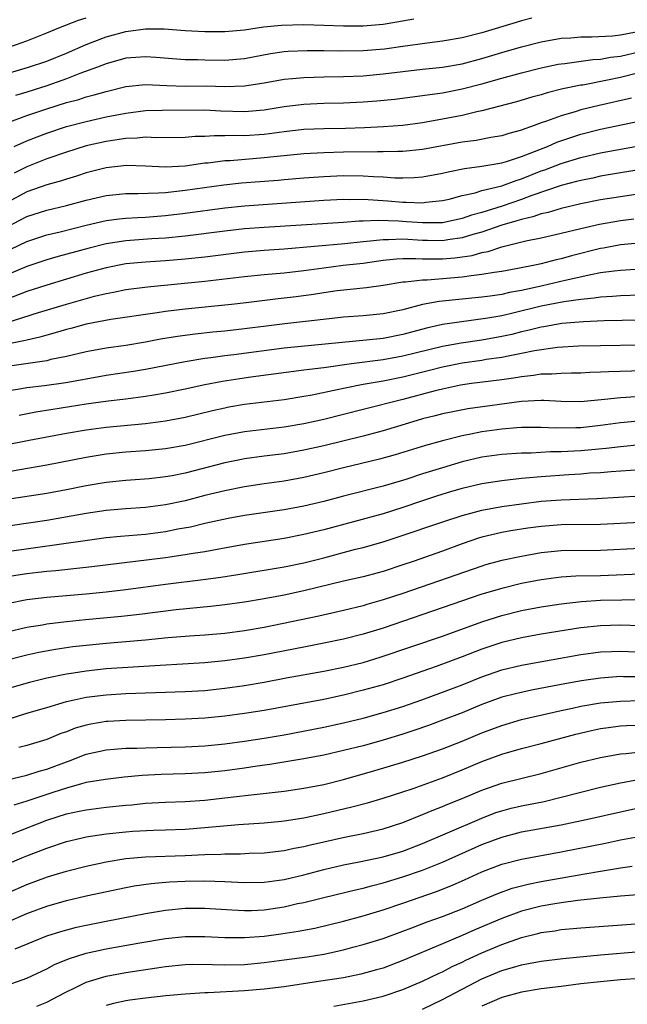
# Model space of a CAD drawing. Units: inches. Extents: x 2613000 to 2616000, y 1473000 to 1476000.
# Drawn here: x 2613718 to 2613780, y 1474094 to 1474194 of the extents above; entities that cross this region are included whole.
import ezdxf

# ---------------------------------------------------------------- set-up
doc = ezdxf.new("R2010")
doc.units = ezdxf.units.IN
doc.header["$MEASUREMENT"] = 0
doc.layers.add('LD26131473_2ft', color=22, linetype='Continuous')

msp = doc.modelspace()

# ---------------------------------------------------------------- linework, layer by layer
at = {"layer": 'LD26131473_2ft'}
for points, elevation in [([(2613715.519, 1474190.481), (2613719, 1474191.692), (2613721, 1474192.489), (2613722.214, 1474193), (2613724.222, 1474193.778), (2613725, 1474194.02)], 10270), ([(2613717, 1474188.372), (2613719.169, 1474189), (2613721, 1474189.638), (2613723, 1474190.446), (2613725, 1474191.323), (2613727, 1474192.099), (2613729, 1474192.64), (2613731, 1474192.887), (2613732.877, 1474192.877), (2613735, 1474192.74), (2613737, 1474192.638), (2613739, 1474192.625), (2613741, 1474192.807), (2613742.902, 1474193.098), (2613744.723, 1474193.276), (2613747, 1474193.322), (2613749, 1474193.281), (2613751, 1474193.206), (2613753, 1474193.19), (2613755, 1474193.352), (2613756.411, 1474193.588), (2613758.105, 1474193.896)], 10268), ([(2613770.034, 1474193.966), (2613769, 1474193.705), (2613768.452, 1474193.548), (2613765, 1474192.502), (2613763, 1474191.983), (2613761, 1474191.639), (2613759.448, 1474191.448), (2613757, 1474191.091), (2613755.159, 1474190.841), (2613753, 1474190.671), (2613750.65, 1474190.65), (2613749, 1474190.677), (2613747.327, 1474190.673), (2613745.411, 1474190.588), (2613745, 1474190.555), (2613743.638, 1474190.361), (2613741, 1474189.859), (2613739, 1474189.705), (2613737, 1474189.729), (2613736.236, 1474189.764), (2613735, 1474189.764), (2613732.019, 1474189.981), (2613731, 1474190.075), (2613730.008, 1474190.007), (2613729, 1474189.914), (2613727, 1474189.344), (2613726.134, 1474189), (2613724.364, 1474188.363), (2613723, 1474187.843), (2613721, 1474187.137), (2613719, 1474186.499), (2613717.839, 1474186.161)], 10266), ([(2613717, 1474183.382), (2613719, 1474184.112), (2613721, 1474184.785), (2613723, 1474185.425), (2613724.241, 1474185.759), (2613725, 1474186.01), (2613725.801, 1474186.199), (2613727, 1474186.569), (2613729, 1474187.053), (2613731, 1474187.249), (2613733.154, 1474187.154), (2613735, 1474187.108), (2613737.125, 1474187.125), (2613739, 1474187.073), (2613741, 1474187.114), (2613743, 1474187.427), (2613745, 1474187.79), (2613745.86, 1474187.86), (2613747, 1474187.982), (2613749, 1474188.048), (2613751, 1474188.072), (2613753, 1474188.151), (2613755, 1474188.326), (2613759, 1474188.803), (2613761, 1474189.019), (2613763, 1474189.365), (2613765, 1474189.901), (2613767, 1474190.495), (2613769, 1474191.059), (2613771, 1474191.573), (2613773, 1474191.935), (2613773.989, 1474191.989), (2613775, 1474192.084), (2613776.077, 1474192.077), (2613778.192, 1474192.192), (2613779, 1474192.286), (2613780.592, 1474192.592)], 10264), ([(2613717.718, 1474181), (2613719, 1474181.577), (2613720.021, 1474181.979), (2613721, 1474182.336), (2613723, 1474183.001), (2613725, 1474183.533), (2613727, 1474183.979), (2613729, 1474184.371), (2613731, 1474184.614), (2613732.662, 1474184.663), (2613737, 1474184.683), (2613738.599, 1474184.599), (2613741, 1474184.538), (2613743, 1474184.712), (2613745, 1474185.041), (2613747, 1474185.287), (2613749, 1474185.368), (2613751, 1474185.404), (2613753, 1474185.502), (2613754.39, 1474185.609), (2613756.21, 1474185.79), (2613759, 1474186.138), (2613759.739, 1474186.26), (2613761, 1474186.424), (2613763, 1474186.809), (2613765, 1474187.335), (2613767, 1474187.896), (2613769, 1474188.427), (2613771, 1474188.936), (2613772.698, 1474189.302), (2613773, 1474189.359), (2613773.398, 1474189.398), (2613776.208, 1474189.792), (2613777, 1474189.831), (2613777.984, 1474190.016), (2613779, 1474190.13), (2613781, 1474190.604)], 10262), ([(2613781, 1474188.464), (2613779, 1474187.964), (2613777.683, 1474187.683), (2613775.208, 1474187.208), (2613775, 1474187.18), (2613773.189, 1474186.811), (2613771.587, 1474186.413), (2613771, 1474186.232), (2613770.029, 1474185.971), (2613768.48, 1474185.52), (2613765, 1474184.591), (2613764.494, 1474184.494), (2613763, 1474184.137), (2613761, 1474183.745), (2613759, 1474183.389), (2613757, 1474183.114), (2613755.039, 1474182.961), (2613753.135, 1474182.865), (2613751.197, 1474182.803), (2613749, 1474182.775), (2613747, 1474182.707), (2613745, 1474182.483), (2613743, 1474182.2), (2613741, 1474182.063), (2613739.911, 1474182.089), (2613739, 1474182.059), (2613737.924, 1474182.076), (2613737, 1474182.006), (2613736.015, 1474181.985), (2613735, 1474181.887), (2613732.132, 1474181.868), (2613731, 1474181.932), (2613730.161, 1474181.839), (2613729, 1474181.812), (2613728.314, 1474181.686), (2613727, 1474181.5), (2613725, 1474181.045), (2613723, 1474180.421), (2613721, 1474179.728), (2613719, 1474178.925), (2613717.714, 1474178.286)], 10260), ([(2613780.124, 1474185.877), (2613776.85, 1474185.15), (2613775, 1474184.691), (2613774.54, 1474184.54), (2613773, 1474184.096), (2613771.544, 1474183.544), (2613771, 1474183.37), (2613769.997, 1474183), (2613769.249, 1474182.751), (2613769, 1474182.635), (2613767.709, 1474182.291), (2613767, 1474182.068), (2613765.884, 1474181.884), (2613764.404, 1474181.596), (2613763, 1474181.413), (2613759, 1474180.679), (2613757, 1474180.474), (2613756.485, 1474180.485), (2613755, 1474180.433), (2613754.451, 1474180.451), (2613751, 1474180.398), (2613749, 1474180.347), (2613747, 1474180.252), (2613743.952, 1474179.952), (2613743, 1474179.832), (2613739.552, 1474179.552), (2613739, 1474179.534), (2613737.316, 1474179.316), (2613737, 1474179.293), (2613735, 1474179.004), (2613733, 1474178.909), (2613731, 1474179.012), (2613729.072, 1474179.072), (2613727, 1474178.838), (2613725, 1474178.312), (2613724.016, 1474177.985), (2613723, 1474177.681), (2613722.493, 1474177.506), (2613721, 1474177.094), (2613719, 1474176.383), (2613717, 1474175.312)], 10258), ([(2613717, 1474172.868), (2613719, 1474173.892), (2613721, 1474174.556), (2613723, 1474175.023), (2613725, 1474175.556), (2613727, 1474176.027), (2613729, 1474176.226), (2613730.22, 1474176.22), (2613732.289, 1474176.289), (2613733, 1474176.345), (2613735, 1474176.557), (2613738.899, 1474177.101), (2613740.705, 1474177.295), (2613744.408, 1474177.592), (2613745, 1474177.654), (2613747, 1474177.821), (2613749, 1474177.962), (2613751, 1474178.051), (2613753, 1474178.034), (2613754.054, 1474177.946), (2613755, 1474177.913), (2613756.178, 1474177.822), (2613757, 1474177.806), (2613758.158, 1474177.842), (2613759, 1474177.909), (2613761, 1474178.288), (2613761.571, 1474178.429), (2613763.236, 1474178.764), (2613765, 1474178.992), (2613767, 1474179.34), (2613767.468, 1474179.468), (2613769, 1474179.961), (2613771.645, 1474181), (2613772.581, 1474181.419), (2613775, 1474182.223), (2613777, 1474182.729), (2613784.261, 1474184.261)], 10256), ([(2613717.385, 1474170.615), (2613719, 1474171.385), (2613721, 1474172.036), (2613722.361, 1474172.361), (2613725, 1474173.027), (2613727, 1474173.485), (2613728.334, 1474173.666), (2613729, 1474173.731), (2613730.187, 1474173.813), (2613731, 1474173.846), (2613733, 1474173.999), (2613735, 1474174.232), (2613739, 1474174.766), (2613741, 1474174.973), (2613749, 1474175.542), (2613751, 1474175.648), (2613751.636, 1474175.636), (2613753, 1474175.646), (2613755.481, 1474175.481), (2613757, 1474175.346), (2613757.356, 1474175.356), (2613759, 1474175.284), (2613759.34, 1474175.34), (2613761, 1474175.516), (2613761.674, 1474175.673), (2613763, 1474176.02), (2613764.302, 1474176.302), (2613765, 1474176.52), (2613767, 1474177.006), (2613768.453, 1474177.547), (2613769, 1474177.705), (2613771, 1474178.512), (2613771.365, 1474178.635), (2613773, 1474179.27), (2613775, 1474179.867), (2613777, 1474180.334), (2613778.646, 1474180.646), (2613783, 1474181.424)], 10254), ([(2613783, 1474178.958), (2613779, 1474178.327), (2613777, 1474177.974), (2613776.207, 1474177.794), (2613775, 1474177.557), (2613774.57, 1474177.43), (2613773, 1474177.039), (2613770.034, 1474176.034), (2613769, 1474175.64), (2613767.035, 1474174.965), (2613765, 1474174.322), (2613763.962, 1474174.038), (2613763, 1474173.695), (2613761, 1474173.278), (2613760.743, 1474173.257), (2613759, 1474173.252), (2613757.38, 1474173.38), (2613756.578, 1474173.422), (2613754.509, 1474173.491), (2613753, 1474173.42), (2613752.583, 1474173.418), (2613751, 1474173.294), (2613743, 1474172.794), (2613741, 1474172.647), (2613739, 1474172.423), (2613735, 1474171.905), (2613733, 1474171.712), (2613731.635, 1474171.635), (2613729, 1474171.44), (2613727, 1474171.128), (2613725.293, 1474170.707), (2613722.147, 1474169.853), (2613721, 1474169.516), (2613719, 1474168.856), (2613717, 1474168)], 10252), ([(2613783, 1474176.516), (2613779, 1474175.907), (2613777, 1474175.576), (2613775, 1474175.186), (2613773, 1474174.721), (2613771.684, 1474174.316), (2613771, 1474174.175), (2613770.136, 1474173.864), (2613769, 1474173.614), (2613768.543, 1474173.457), (2613767, 1474173.02), (2613765, 1474172.316), (2613764.066, 1474172.066), (2613763, 1474171.734), (2613761.541, 1474171.541), (2613761, 1474171.448), (2613759.489, 1474171.489), (2613759, 1474171.488), (2613757, 1474171.603), (2613755.541, 1474171.541), (2613755, 1474171.556), (2613753.366, 1474171.366), (2613753, 1474171.35), (2613751.14, 1474171.14), (2613745, 1474170.598), (2613743, 1474170.471), (2613741, 1474170.303), (2613737, 1474169.792), (2613735, 1474169.57), (2613733, 1474169.415), (2613731, 1474169.299), (2613729, 1474169.111), (2613727, 1474168.722), (2613725, 1474168.172), (2613721, 1474166.96), (2613719, 1474166.303), (2613717, 1474165.532)], 10250), ([(2613717, 1474163.189), (2613720.187, 1474164.187), (2613723, 1474165.02), (2613725.829, 1474165.829), (2613727, 1474166.116), (2613727.753, 1474166.247), (2613729, 1474166.509), (2613731.197, 1474166.803), (2613737, 1474167.346), (2613741, 1474167.829), (2613743, 1474168.029), (2613745, 1474168.194), (2613747, 1474168.426), (2613749, 1474168.719), (2613750.969, 1474168.969), (2613753, 1474169.197), (2613755, 1474169.473), (2613756.379, 1474169.621), (2613757, 1474169.652), (2613758.33, 1474169.67), (2613759, 1474169.631), (2613760.363, 1474169.636), (2613761, 1474169.618), (2613762.276, 1474169.724), (2613763, 1474169.823), (2613764.028, 1474169.972), (2613765, 1474170.258), (2613765.637, 1474170.363), (2613767, 1474170.832), (2613769.446, 1474171.446), (2613771, 1474171.756), (2613773, 1474172.213), (2613775, 1474172.702), (2613776.88, 1474173.12), (2613779, 1474173.486), (2613780.347, 1474173.653)], 10248), ([(2613781.249, 1474171.249), (2613779, 1474171.021), (2613777.289, 1474170.711), (2613777, 1474170.67), (2613774.067, 1474169.933), (2613773, 1474169.62), (2613772.489, 1474169.511), (2613771, 1474169.108), (2613770.515, 1474169), (2613768.628, 1474168.628), (2613767, 1474168.336), (2613766.238, 1474168.238), (2613765, 1474168.023), (2613763.916, 1474167.916), (2613763, 1474167.769), (2613759.477, 1474167.477), (2613759, 1474167.474), (2613757.258, 1474167.258), (2613757, 1474167.253), (2613755, 1474166.914), (2613753.325, 1474166.675), (2613750.381, 1474166.381), (2613749, 1474166.196), (2613747.976, 1474166.024), (2613746.212, 1474165.788), (2613745, 1474165.64), (2613744.416, 1474165.584), (2613741.172, 1474165.172), (2613739.685, 1474165), (2613735, 1474164.539), (2613733, 1474164.292), (2613732.152, 1474164.153), (2613727.47, 1474163.47), (2613725, 1474162.996), (2613723.428, 1474162.572), (2613723, 1474162.472), (2613721.872, 1474162.128), (2613721, 1474161.91), (2613720.304, 1474161.696), (2613719, 1474161.405), (2613718.688, 1474161.312), (2613716.986, 1474160.986)], 10246), ([(2613780.537, 1474168.537), (2613779, 1474168.434), (2613778.377, 1474168.377), (2613777, 1474168.188), (2613776.007, 1474168.007), (2613773.418, 1474167.418), (2613771.127, 1474166.873), (2613769.476, 1474166.524), (2613769, 1474166.405), (2613767.799, 1474166.202), (2613767, 1474166.016), (2613765.843, 1474165.843), (2613765, 1474165.741), (2613760.691, 1474165.309), (2613759, 1474164.996), (2613757, 1474164.476), (2613755, 1474164.045), (2613753, 1474163.847), (2613751, 1474163.71), (2613749.564, 1474163.564), (2613745.058, 1474163.058), (2613743.177, 1474162.823), (2613741, 1474162.529), (2613739, 1474162.302), (2613737.803, 1474162.196), (2613735.994, 1474162.006), (2613734.232, 1474161.768), (2613732.517, 1474161.483), (2613731, 1474161.197), (2613729, 1474160.866), (2613727, 1474160.58), (2613725, 1474160.213), (2613723, 1474159.736), (2613721.421, 1474159.421), (2613721, 1474159.314), (2613717, 1474158.731)], 10244), ([(2613781, 1474165.944), (2613779, 1474165.876), (2613778.196, 1474165.803), (2613777, 1474165.751), (2613776.363, 1474165.637), (2613775, 1474165.514), (2613773.268, 1474165.268), (2613771, 1474164.82), (2613768.109, 1474164.109), (2613767, 1474163.86), (2613765.602, 1474163.602), (2613761, 1474162.972), (2613759.384, 1474162.616), (2613757, 1474161.956), (2613755, 1474161.568), (2613745, 1474160.584), (2613739.91, 1474159.91), (2613739, 1474159.802), (2613737.603, 1474159.603), (2613737, 1474159.535), (2613735, 1474159.208), (2613731, 1474158.432), (2613729.777, 1474158.223), (2613727, 1474157.806), (2613725, 1474157.45), (2613724.63, 1474157.37), (2613722.94, 1474157.06), (2613720.763, 1474156.762), (2613719, 1474156.557), (2613718.463, 1474156.463), (2613717, 1474156.245)], 10242), ([(2613781, 1474163.424), (2613777.344, 1474163.344), (2613775.255, 1474163.255), (2613773.068, 1474163.068), (2613771.255, 1474162.745), (2613771, 1474162.714), (2613769.645, 1474162.355), (2613769, 1474162.225), (2613768.022, 1474161.978), (2613767, 1474161.754), (2613765, 1474161.401), (2613762.898, 1474161.102), (2613761, 1474160.761), (2613757, 1474159.756), (2613755, 1474159.406), (2613751.8, 1474159), (2613749, 1474158.597), (2613747.568, 1474158.432), (2613747, 1474158.338), (2613741.643, 1474157.643), (2613740.512, 1474157.488), (2613738.777, 1474157.223), (2613737, 1474156.88), (2613735, 1474156.435), (2613733, 1474156.016), (2613731.828, 1474155.828), (2613731, 1474155.676), (2613729, 1474155.417), (2613727.207, 1474155.207), (2613725, 1474154.902), (2613721.61, 1474154.39), (2613719.893, 1474154.107), (2613718.218, 1474153.782)], 10240), ([(2613781, 1474160.898), (2613777, 1474160.829), (2613774.766, 1474160.766), (2613772.632, 1474160.632), (2613770.305, 1474160.305), (2613769, 1474160.029), (2613767.818, 1474159.818), (2613767, 1474159.635), (2613765.418, 1474159.418), (2613765, 1474159.347), (2613763, 1474159.079), (2613761, 1474158.661), (2613759.694, 1474158.306), (2613757, 1474157.637), (2613755, 1474157.256), (2613753, 1474156.918), (2613751, 1474156.506), (2613750.355, 1474156.355), (2613747.822, 1474155.821), (2613747, 1474155.674), (2613745, 1474155.355), (2613741, 1474154.877), (2613739.402, 1474154.598), (2613739, 1474154.524), (2613737.76, 1474154.24), (2613735, 1474153.57), (2613733, 1474153.19), (2613731, 1474152.94), (2613727, 1474152.562), (2613725, 1474152.295), (2613723, 1474151.96), (2613719.242, 1474151.242), (2613717, 1474150.787)], 10238), ([(2613783.642, 1474158.358), (2613777.805, 1474158.195), (2613777, 1474158.141), (2613775.898, 1474158.102), (2613775, 1474158.048), (2613774.046, 1474158.046), (2613773, 1474158.009), (2613772.066, 1474157.934), (2613771, 1474157.934), (2613770.197, 1474157.803), (2613769, 1474157.694), (2613768.417, 1474157.583), (2613767, 1474157.379), (2613763.957, 1474157), (2613762.836, 1474156.836), (2613761, 1474156.437), (2613760.256, 1474156.256), (2613757, 1474155.384), (2613753, 1474154.366), (2613749, 1474153.373), (2613747, 1474152.914), (2613745, 1474152.573), (2613741, 1474152.116), (2613739, 1474151.739), (2613735, 1474150.739), (2613733, 1474150.385), (2613731, 1474150.186), (2613729, 1474150.047), (2613727, 1474149.84), (2613725, 1474149.514), (2613721, 1474148.739), (2613718.284, 1474148.284), (2613715.821, 1474147.821)], 10236), ([(2613781, 1474155.686), (2613779.593, 1474155.593), (2613779, 1474155.571), (2613777.378, 1474155.378), (2613775, 1474155.158), (2613773, 1474155.175), (2613771.275, 1474155.275), (2613771, 1474155.275), (2613769, 1474155.173), (2613763.567, 1474154.433), (2613761.884, 1474154.115), (2613761, 1474153.923), (2613760.272, 1474153.728), (2613759, 1474153.415), (2613757.572, 1474153), (2613755, 1474152.199), (2613753, 1474151.666), (2613749, 1474150.697), (2613747, 1474150.245), (2613745, 1474149.9), (2613743, 1474149.656), (2613741, 1474149.386), (2613740.677, 1474149.323), (2613739, 1474148.983), (2613735, 1474147.944), (2613733.678, 1474147.678), (2613733, 1474147.552), (2613731.369, 1474147.369), (2613729, 1474147.194), (2613727, 1474146.983), (2613725, 1474146.644), (2613723, 1474146.245), (2613721, 1474145.885), (2613717, 1474145.277)], 10234), ([(2613780.798, 1474153.202), (2613779, 1474153.037), (2613777, 1474152.759), (2613775, 1474152.532), (2613774.505, 1474152.505), (2613772.476, 1474152.476), (2613771, 1474152.555), (2613769, 1474152.552), (2613768.525, 1474152.525), (2613767, 1474152.386), (2613765, 1474152.116), (2613763.875, 1474151.875), (2613763, 1474151.721), (2613761, 1474151.204), (2613759.28, 1474150.719), (2613756.222, 1474149.778), (2613754.659, 1474149.341), (2613751, 1474148.466), (2613749, 1474147.961), (2613747, 1474147.488), (2613745, 1474147.129), (2613743, 1474146.853), (2613741, 1474146.552), (2613739, 1474146.151), (2613737, 1474145.659), (2613735, 1474145.145), (2613733, 1474144.711), (2613731, 1474144.453), (2613729, 1474144.313), (2613727, 1474144.139), (2613725, 1474143.844), (2613721, 1474143.154), (2613715.638, 1474142.362)], 10232), ([(2613781, 1474150.791), (2613779, 1474150.612), (2613777.566, 1474150.434), (2613775.748, 1474150.252), (2613775, 1474150.194), (2613773, 1474150.077), (2613771.924, 1474150.076), (2613769.97, 1474149.97), (2613769, 1474149.969), (2613767, 1474149.836), (2613765, 1474149.544), (2613763, 1474149.065), (2613761, 1474148.481), (2613759, 1474147.865), (2613757.301, 1474147.301), (2613755, 1474146.602), (2613751, 1474145.61), (2613749, 1474145.078), (2613747, 1474144.59), (2613745, 1474144.228), (2613741, 1474143.663), (2613739.36, 1474143.36), (2613737, 1474142.843), (2613735.521, 1474142.479), (2613734.249, 1474142.249), (2613733, 1474141.994), (2613731, 1474141.741), (2613728.47, 1474141.53), (2613727, 1474141.38), (2613725.128, 1474141.128), (2613717, 1474139.965)], 10230), ([(2613781, 1474148.279), (2613778.073, 1474148.073), (2613777, 1474147.977), (2613775.915, 1474147.915), (2613775, 1474147.84), (2613773.773, 1474147.773), (2613771, 1474147.576), (2613769.413, 1474147.413), (2613769, 1474147.39), (2613767, 1474147.167), (2613765, 1474146.841), (2613763, 1474146.364), (2613761.939, 1474146.061), (2613760.408, 1474145.592), (2613758.893, 1474145.107), (2613757, 1474144.454), (2613755, 1474143.819), (2613749, 1474142.212), (2613747, 1474141.715), (2613745, 1474141.334), (2613741, 1474140.717), (2613738.222, 1474140.222), (2613737, 1474139.983), (2613735.805, 1474139.805), (2613735, 1474139.653), (2613733.443, 1474139.443), (2613733, 1474139.37), (2613725.548, 1474138.452), (2613721.938, 1474138.062), (2613721, 1474137.985), (2613720.128, 1474137.872), (2613719, 1474137.753), (2613717, 1474137.435)], 10228), ([(2613717, 1474134.754), (2613719, 1474135.146), (2613721, 1474135.371), (2613725, 1474135.726), (2613727, 1474135.929), (2613729, 1474136.164), (2613733, 1474136.696), (2613736.832, 1474137.168), (2613738.595, 1474137.405), (2613740.331, 1474137.669), (2613745, 1474138.452), (2613747, 1474138.873), (2613749, 1474139.38), (2613752.226, 1474140.226), (2613753, 1474140.411), (2613755, 1474140.986), (2613756.526, 1474141.474), (2613761.042, 1474143), (2613763, 1474143.646), (2613763.873, 1474143.873), (2613765, 1474144.198), (2613767, 1474144.568), (2613769, 1474144.842), (2613771, 1474145.089), (2613773, 1474145.243), (2613776.624, 1474145.376), (2613781, 1474145.644)], 10226), ([(2613781, 1474142.951), (2613777, 1474142.735), (2613773, 1474142.688), (2613771, 1474142.536), (2613769.645, 1474142.355), (2613767.911, 1474142.089), (2613767, 1474141.927), (2613765, 1474141.466), (2613764.643, 1474141.357), (2613763, 1474140.792), (2613761, 1474140.042), (2613758.032, 1474139), (2613757, 1474138.642), (2613755, 1474137.983), (2613753, 1474137.45), (2613750.992, 1474136.992), (2613747, 1474136.019), (2613745, 1474135.59), (2613743, 1474135.213), (2613741, 1474134.877), (2613739, 1474134.603), (2613737.561, 1474134.438), (2613734.092, 1474134.092), (2613730.373, 1474133.627), (2613728.566, 1474133.434), (2613724.906, 1474133.095), (2613723, 1474132.89), (2613721, 1474132.648), (2613720.565, 1474132.565), (2613719, 1474132.321), (2613717, 1474131.846)], 10224), ([(2613781, 1474140.295), (2613777, 1474140.094), (2613773, 1474140.056), (2613771, 1474139.861), (2613769, 1474139.515), (2613767, 1474139.088), (2613765.356, 1474138.644), (2613765, 1474138.535), (2613760.599, 1474137), (2613757, 1474135.764), (2613755, 1474135.098), (2613753.363, 1474134.637), (2613753, 1474134.522), (2613751, 1474134.037), (2613748.522, 1474133.478), (2613743, 1474132.328), (2613741, 1474131.969), (2613739, 1474131.701), (2613737, 1474131.533), (2613735.435, 1474131.435), (2613733.253, 1474131.253), (2613731, 1474131.022), (2613729, 1474130.85), (2613727, 1474130.698), (2613725, 1474130.51), (2613723.652, 1474130.348), (2613721.905, 1474130.096), (2613720.215, 1474129.785), (2613719, 1474129.517), (2613717, 1474129.003)], 10222), ([(2613781, 1474137.726), (2613777, 1474137.556), (2613774.506, 1474137.494), (2613773, 1474137.394), (2613771, 1474137.136), (2613769, 1474136.758), (2613767, 1474136.277), (2613765, 1474135.675), (2613755, 1474132.255), (2613753, 1474131.624), (2613751, 1474131.118), (2613749, 1474130.716), (2613747, 1474130.341), (2613743, 1474129.553), (2613741, 1474129.208), (2613739, 1474128.926), (2613737, 1474128.729), (2613732.48, 1474128.48), (2613727, 1474128.118), (2613725, 1474127.91), (2613723.696, 1474127.696), (2613723, 1474127.597), (2613721, 1474127.184), (2613719.247, 1474126.753), (2613717, 1474126.105)], 10220), ([(2613717, 1474122.998), (2613719, 1474123.632), (2613721, 1474124.236), (2613723, 1474124.82), (2613723.782, 1474125), (2613725, 1474125.253), (2613727, 1474125.505), (2613729, 1474125.631), (2613735, 1474125.833), (2613737, 1474125.95), (2613739, 1474126.161), (2613741, 1474126.447), (2613743, 1474126.789), (2613745.21, 1474127.21), (2613749, 1474127.896), (2613751, 1474128.295), (2613753, 1474128.786), (2613754.699, 1474129.301), (2613761, 1474131.448), (2613765, 1474132.902), (2613767, 1474133.545), (2613769, 1474134.033), (2613771, 1474134.394), (2613773, 1474134.7), (2613775.054, 1474134.946), (2613777, 1474135.071), (2613779.131, 1474135.131), (2613781, 1474135.154)], 10218), ([(2613781, 1474132.481), (2613779, 1474132.544), (2613777, 1474132.494), (2613775, 1474132.271), (2613771, 1474131.629), (2613769, 1474131.283), (2613767, 1474130.792), (2613765, 1474130.111), (2613763, 1474129.334), (2613760.373, 1474128.373), (2613757, 1474127.177), (2613755, 1474126.515), (2613753, 1474125.959), (2613751, 1474125.47), (2613749, 1474125.038), (2613743, 1474123.909), (2613741, 1474123.599), (2613739, 1474123.346), (2613737, 1474123.146), (2613735, 1474123.025), (2613733, 1474122.976), (2613729, 1474122.921), (2613727.195, 1474122.805), (2613727, 1474122.792), (2613725.466, 1474122.534), (2613725, 1474122.436), (2613723.882, 1474122.118), (2613723, 1474121.771), (2613722.425, 1474121.575), (2613721, 1474120.977), (2613719, 1474120.37), (2613718.177, 1474120.177)], 10216), ([(2613717, 1474116.91), (2613719, 1474117.388), (2613720.224, 1474117.776), (2613721, 1474117.976), (2613723, 1474118.73), (2613723.206, 1474118.794), (2613725, 1474119.509), (2613727, 1474119.942), (2613729, 1474120.095), (2613730.116, 1474120.115), (2613731, 1474120.155), (2613732.163, 1474120.163), (2613735, 1474120.237), (2613737, 1474120.356), (2613739, 1474120.552), (2613741, 1474120.802), (2613743, 1474121.11), (2613745, 1474121.466), (2613749, 1474122.23), (2613751, 1474122.661), (2613753, 1474123.154), (2613755, 1474123.697), (2613757, 1474124.325), (2613758.914, 1474125), (2613761, 1474125.765), (2613763, 1474126.522), (2613765, 1474127.332), (2613767, 1474128.027), (2613769, 1474128.511), (2613775, 1474129.568), (2613777, 1474129.838), (2613778.103, 1474129.897), (2613779, 1474129.923), (2613782.21, 1474129.79)], 10214), ([(2613781, 1474127.332), (2613779.329, 1474127.329), (2613779, 1474127.342), (2613777, 1474127.189), (2613775.075, 1474126.925), (2613773, 1474126.556), (2613770.023, 1474125.977), (2613768.39, 1474125.61), (2613767, 1474125.25), (2613765, 1474124.523), (2613763, 1474123.694), (2613761, 1474122.93), (2613759.585, 1474122.415), (2613758.103, 1474121.897), (2613757, 1474121.536), (2613755, 1474120.919), (2613753, 1474120.356), (2613751, 1474119.853), (2613749, 1474119.411), (2613747, 1474119.031), (2613743.56, 1474118.44), (2613742.269, 1474118.269), (2613741, 1474118.075), (2613739, 1474117.816), (2613737, 1474117.615), (2613735, 1474117.496), (2613732.571, 1474117.429), (2613730.66, 1474117.34), (2613728.831, 1474117.169), (2613726.946, 1474116.946), (2613725, 1474116.617), (2613724.505, 1474116.505), (2613723, 1474116.07), (2613721.627, 1474115.627), (2613719, 1474114.732), (2613717.669, 1474114.331)], 10212), ([(2613717.408, 1474111.408), (2613721, 1474112.834), (2613723, 1474113.464), (2613724.286, 1474113.714), (2613725, 1474113.87), (2613727, 1474114.118), (2613729, 1474114.335), (2613729.621, 1474114.378), (2613731, 1474114.526), (2613733, 1474114.638), (2613735, 1474114.708), (2613737, 1474114.848), (2613739, 1474115.069), (2613741.36, 1474115.36), (2613745, 1474115.761), (2613747, 1474116.046), (2613749, 1474116.442), (2613751, 1474116.946), (2613754.171, 1474117.829), (2613757, 1474118.676), (2613759, 1474119.326), (2613761, 1474120.034), (2613763, 1474120.814), (2613765, 1474121.646), (2613767, 1474122.409), (2613769, 1474122.998), (2613773, 1474123.926), (2613774.165, 1474124.165), (2613775, 1474124.357), (2613777, 1474124.678), (2613779, 1474124.875), (2613781, 1474124.933)], 10210), ([(2613717, 1474108.366), (2613718.477, 1474109), (2613719, 1474109.219), (2613721, 1474110.001), (2613723, 1474110.651), (2613724.449, 1474111), (2613725, 1474111.124), (2613727, 1474111.44), (2613729, 1474111.646), (2613729.694, 1474111.693), (2613731.795, 1474111.795), (2613733, 1474111.824), (2613735, 1474111.91), (2613737, 1474112.063), (2613740.383, 1474112.383), (2613743, 1474112.564), (2613744.724, 1474112.724), (2613745, 1474112.752), (2613747, 1474113.058), (2613749, 1474113.481), (2613751.846, 1474114.154), (2613753.422, 1474114.578), (2613755, 1474115.043), (2613757, 1474115.683), (2613758.035, 1474116.035), (2613761, 1474117.119), (2613763, 1474117.915), (2613765, 1474118.756), (2613767, 1474119.499), (2613769, 1474120.069), (2613771, 1474120.572), (2613774.477, 1474121.523), (2613776.094, 1474121.906), (2613777, 1474122.087), (2613777.795, 1474122.205), (2613779, 1474122.352), (2613779.614, 1474122.386), (2613781, 1474122.431)], 10208), ([(2613717, 1474105.424), (2613719, 1474106.306), (2613721.095, 1474107.094), (2613723, 1474107.675), (2613725, 1474108.172), (2613727, 1474108.604), (2613729, 1474108.941), (2613731, 1474109.106), (2613735, 1474109.232), (2613737, 1474109.336), (2613738.614, 1474109.386), (2613739, 1474109.417), (2613740.577, 1474109.423), (2613741.472, 1474109.473), (2613743, 1474109.511), (2613745, 1474109.736), (2613746.029, 1474109.972), (2613747, 1474110.145), (2613747.674, 1474110.326), (2613749, 1474110.636), (2613751.105, 1474111.105), (2613753, 1474111.478), (2613755, 1474111.939), (2613757, 1474112.585), (2613759, 1474113.385), (2613760.132, 1474113.868), (2613761, 1474114.2), (2613761.562, 1474114.438), (2613763, 1474115.009), (2613765, 1474115.85), (2613767, 1474116.564), (2613771, 1474117.527), (2613775, 1474118.673), (2613777, 1474119.172), (2613779, 1474119.54), (2613779.574, 1474119.575), (2613781, 1474119.743)], 10206), ([(2613717, 1474102.511), (2613719, 1474103.37), (2613721, 1474104.108), (2613723, 1474104.685), (2613725, 1474105.151), (2613729, 1474106.013), (2613729.831, 1474106.169), (2613731.574, 1474106.426), (2613733.425, 1474106.576), (2613735, 1474106.644), (2613737, 1474106.67), (2613739, 1474106.61), (2613741, 1474106.511), (2613743, 1474106.531), (2613745, 1474106.8), (2613747, 1474107.288), (2613749, 1474107.831), (2613751, 1474108.29), (2613752.587, 1474108.587), (2613755, 1474109.098), (2613757, 1474109.696), (2613759, 1474110.46), (2613761.523, 1474111.523), (2613764.985, 1474113.015), (2613766.422, 1474113.578), (2613767, 1474113.779), (2613767.964, 1474114.036), (2613769, 1474114.279), (2613771.276, 1474114.724), (2613773, 1474115.145), (2613775, 1474115.662), (2613777, 1474116.144), (2613779, 1474116.583), (2613781, 1474116.957)], 10204), ([(2613717.815, 1474099.815), (2613721, 1474101.1), (2613722.439, 1474101.561), (2613724.02, 1474101.98), (2613725, 1474102.202), (2613727, 1474102.611), (2613731, 1474103.373), (2613733, 1474103.709), (2613735, 1474103.899), (2613737, 1474103.899), (2613739.73, 1474103.73), (2613741, 1474103.681), (2613741.694, 1474103.694), (2613743, 1474103.76), (2613745, 1474104.054), (2613746.37, 1474104.37), (2613747, 1474104.497), (2613749, 1474105.007), (2613752.218, 1474105.782), (2613753, 1474105.945), (2613753.822, 1474106.179), (2613755, 1474106.463), (2613757, 1474107.075), (2613759, 1474107.766), (2613761, 1474108.554), (2613765, 1474110.341), (2613767, 1474111.112), (2613769, 1474111.63), (2613773, 1474112.362), (2613776.008, 1474113), (2613779, 1474113.678), (2613781, 1474114.089)], 10202), ([(2613717, 1474096.113), (2613719, 1474096.834), (2613721, 1474097.779), (2613721.795, 1474098.205), (2613723.205, 1474098.795), (2613725, 1474099.36), (2613727, 1474099.81), (2613730.413, 1474100.413), (2613733, 1474100.847), (2613735, 1474101.044), (2613737, 1474101.034), (2613739, 1474100.937), (2613741, 1474100.932), (2613743, 1474101.089), (2613744.685, 1474101.315), (2613746.416, 1474101.584), (2613748.094, 1474101.907), (2613751, 1474102.599), (2613753, 1474103.149), (2613755, 1474103.751), (2613757, 1474104.425), (2613760.402, 1474105.598), (2613761.84, 1474106.16), (2613763.227, 1474106.773), (2613765, 1474107.593), (2613767, 1474108.37), (2613769, 1474108.876), (2613773, 1474109.602), (2613777.498, 1474110.502), (2613779, 1474110.823), (2613781.239, 1474111.239)], 10200), ([(2613720.004, 1474093.996), (2613721, 1474094.416), (2613722.156, 1474095), (2613723, 1474095.459), (2613723.853, 1474095.853), (2613725, 1474096.414), (2613727, 1474097.044), (2613729, 1474097.41), (2613732.137, 1474097.864), (2613733, 1474098.006), (2613735, 1474098.208), (2613735.769, 1474098.231), (2613737.776, 1474098.224), (2613739, 1474098.182), (2613741, 1474098.228), (2613743, 1474098.408), (2613745, 1474098.671), (2613747.334, 1474099), (2613749, 1474099.274), (2613751, 1474099.698), (2613751.963, 1474099.963), (2613753, 1474100.225), (2613755, 1474100.856), (2613757, 1474101.58), (2613757.922, 1474101.922), (2613759.473, 1474102.527), (2613761, 1474103.073), (2613763, 1474103.856), (2613765, 1474104.728), (2613766.599, 1474105.401), (2613768.073, 1474105.927), (2613769.667, 1474106.333), (2613771, 1474106.597), (2613775.397, 1474107.397), (2613777, 1474107.658), (2613777.807, 1474107.807), (2613779, 1474107.982), (2613780.175, 1474108.175)], 10198), ([(2613780.753, 1474105.247), (2613779, 1474105.115), (2613776.929, 1474104.93), (2613774.69, 1474104.69), (2613773, 1474104.464), (2613772.361, 1474104.361), (2613771, 1474104.106), (2613769, 1474103.595), (2613767, 1474102.871), (2613764.29, 1474101.71), (2613763, 1474101.132), (2613761, 1474100.304), (2613757, 1474098.605), (2613755, 1474097.857), (2613754.342, 1474097.658), (2613752.771, 1474097.229), (2613751, 1474096.879), (2613748.481, 1474096.481), (2613745, 1474095.961), (2613743, 1474095.708), (2613741, 1474095.534), (2613737.336, 1474095.336), (2613737, 1474095.338), (2613735, 1474095.214), (2613733.032, 1474095.032), (2613731, 1474094.818), (2613729.405, 1474094.595), (2613729, 1474094.532), (2613727.744, 1474094.255), (2613727, 1474094.055)], 10196), ([(2613750.011, 1474094.011), (2613753, 1474094.528), (2613755, 1474095.002), (2613757, 1474095.688), (2613759, 1474096.538), (2613760.661, 1474097.339), (2613761, 1474097.488), (2613761.996, 1474098.004), (2613763, 1474098.451), (2613763.364, 1474098.636), (2613765, 1474099.389), (2613767, 1474100.25), (2613769, 1474100.958), (2613770.657, 1474101.343), (2613771, 1474101.44), (2613772.372, 1474101.628), (2613773, 1474101.74), (2613773.823, 1474101.823), (2613775, 1474101.926), (2613781, 1474102.378)], 10194), ([(2613759, 1474093.69), (2613761, 1474094.656), (2613763, 1474095.726), (2613765, 1474096.766), (2613767, 1474097.614), (2613768.093, 1474097.907), (2613769, 1474098.195), (2613769.695, 1474098.306), (2613771, 1474098.555), (2613773.175, 1474098.825), (2613777, 1474099.189), (2613781, 1474099.516)], 10192), ([(2613781, 1474096.782), (2613779, 1474096.648), (2613777, 1474096.469), (2613775, 1474096.246), (2613773, 1474096.002), (2613771, 1474095.749), (2613769, 1474095.421), (2613767, 1474094.865), (2613765, 1474093.981)], 10190)]:
    msp.add_lwpolyline(points, dxfattribs=dict(at, elevation=elevation))

doc.saveas('drawing.dxf')
